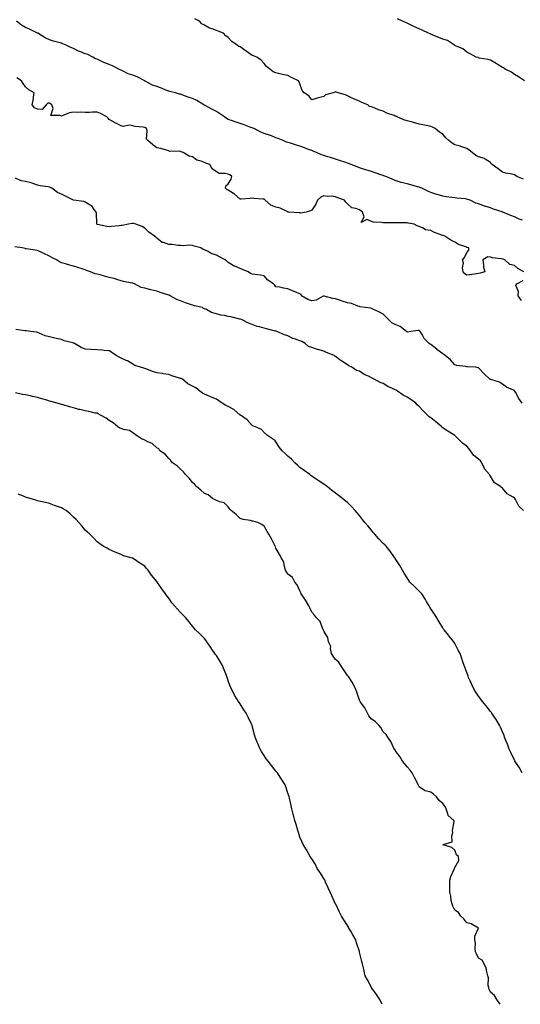
# Model space of a CAD drawing. Units: inches. Extents: x 960563 to 963203, y 7202858 to 7205498.
# Drawn here: x 962363 to 962783, y 7202858 to 7203683 of the extents above; entities that cross this region are included whole.
import ezdxf

# ---------------------------------------------------------------- set-up
doc = ezdxf.new("R2010")
doc.units = ezdxf.units.IN
doc.header["$MEASUREMENT"] = 0
doc.layers.add('Contour_96057202', color=7, linetype='Continuous', true_color=0x81ebfe)

msp = doc.modelspace()

# ---------------------------------------------------------------- linework, layer by layer
at = {"layer": 'Contour_96057202'}
for points in [[(962785.67, 7203549.54, 3173), (962780.17, 7203551.92, 3173), (962778.87, 7203552.74, 3173), (962778.05, 7203553.23, 3173), (962776.27, 7203553.7, 3173), (962770.81, 7203554.67, 3173), (962768.05, 7203555.57, 3173), (962764.48, 7203558.35, 3173), (962759.29, 7203561.92, 3173), (962758.67, 7203562.53, 3173), (962758.05, 7203563.42, 3173), (962753.58, 7203566.39, 3173), (962752.98, 7203566.86, 3173), (962748.05, 7203568.4, 3173), (962745.67, 7203569.54, 3173), (962742.62, 7203571.92, 3173), (962740.13, 7203574.01, 3173), (962738.05, 7203575.18, 3173), (962733.22, 7203577.1, 3173), (962732.84, 7203577.13, 3173), (962728.05, 7203578.38, 3173), (962725.75, 7203579.62, 3173), (962723.05, 7203581.92, 3173), (962720.41, 7203584.28, 3173), (962718.05, 7203587.17, 3173), (962715.18, 7203589.05, 3173), (962711.52, 7203591.92, 3173), (962709.24, 7203593.11, 3173), (962708.05, 7203593.8, 3173), (962705.68, 7203594.28, 3173), (962701.2, 7203595.06, 3173), (962698.05, 7203595.81, 3173), (962693.28, 7203597.15, 3173), (962692.68, 7203597.29, 3173), (962688.05, 7203598.5, 3173), (962685.38, 7203599.26, 3173), (962679.7, 7203601.92, 3173), (962678.52, 7203602.39, 3173), (962678.05, 7203602.45, 3173), (962677.14, 7203602.84, 3173), (962671.05, 7203604.93, 3173), (962668.05, 7203606.51, 3173), (962663.9, 7203607.76, 3173), (962660.89, 7203609.07, 3173), (962658.05, 7203610.12, 3173), (962656.56, 7203610.44, 3173), (962654.96, 7203611.92, 3173), (962650.08, 7203613.95, 3173), (962648.05, 7203615.06, 3173), (962643.1, 7203616.86, 3173), (962643.02, 7203616.88, 3173), (962638.05, 7203619.56, 3173), (962636.49, 7203620.36, 3173), (962630.18, 7203621.92, 3173), (962628.51, 7203622.39, 3173), (962628.05, 7203622.66, 3173), (962627.51, 7203622.45, 3173), (962625.88, 7203621.92, 3173), (962619.71, 7203620.26, 3173), (962618.05, 7203618.83, 3173), (962613.81, 7203617.68, 3173), (962612.59, 7203617.37, 3173), (962608.05, 7203616.08, 3173), (962605.47, 7203619.34, 3173), (962601.62, 7203621.92, 3173), (962600.07, 7203623.95, 3173), (962598.05, 7203629.56, 3173), (962597.39, 7203631.26, 3173), (962596.79, 7203631.92, 3173), (962591.07, 7203634.93, 3173), (962588.05, 7203636.41, 3173), (962583.46, 7203637.33, 3173), (962582.32, 7203637.64, 3173), (962578.05, 7203638.62, 3173), (962575.58, 7203639.44, 3173), (962572.74, 7203641.92, 3173), (962570.08, 7203643.95, 3173), (962568.05, 7203646.57, 3173), (962565.54, 7203649.42, 3173), (962562.06, 7203651.92, 3173), (962559.09, 7203652.97, 3173), (962558.05, 7203653.35, 3173), (962553.73, 7203656.24, 3173), (962552.9, 7203656.78, 3173), (962548.05, 7203660.47, 3173), (962547, 7203660.87, 3173), (962545.39, 7203661.92, 3173), (962541.01, 7203664.89, 3173), (962538.05, 7203668.33, 3173), (962535.96, 7203669.83, 3173), (962534.03, 7203671.92, 3173), (962529.63, 7203673.5, 3173), (962528.05, 7203674.28, 3173), (962524.37, 7203675.59, 3173), (962522.16, 7203676.04, 3173), (962518.05, 7203678.54, 3173), (962515.77, 7203679.65, 3173), (962513.85, 7203681.92, 3173), (962510.07, 7203683.93, 3173)], [(962786.46, 7203631.92, 3172), (962781.4, 7203635.28, 3172), (962778.05, 7203637.41, 3172), (962775.51, 7203639.38, 3172), (962770.23, 7203641.92, 3172), (962768.91, 7203642.78, 3172), (962768.05, 7203643.11, 3172), (962764.51, 7203645.47, 3172), (962762.79, 7203646.67, 3172), (962758.05, 7203649.34, 3172), (962755.96, 7203649.83, 3172), (962748.87, 7203651.1, 3172), (962748.05, 7203651.28, 3172), (962747.59, 7203651.45, 3172), (962745.91, 7203651.92, 3172), (962740.82, 7203654.69, 3172), (962738.05, 7203656.16, 3172), (962734.85, 7203658.72, 3172), (962728.64, 7203661.33, 3172), (962728.05, 7203661.65, 3172), (962727.87, 7203661.74, 3172), (962727.67, 7203661.92, 3172), (962721.89, 7203665.77, 3172), (962718.05, 7203667.02, 3172), (962714.53, 7203668.4, 3172), (962709.56, 7203670.4, 3172), (962708.05, 7203671, 3172), (962707.41, 7203671.28, 3172), (962706.08, 7203671.92, 3172), (962700.56, 7203674.42, 3172), (962698.05, 7203675.69, 3172), (962693.8, 7203677.66, 3172), (962690.96, 7203679.01, 3172), (962688.05, 7203680.38, 3172), (962686.96, 7203680.83, 3172), (962684.12, 7203681.92, 3172), (962680.11, 7203683.97, 3172)], [(962784.8, 7203515.18, 3174), (962782.1, 7203515.98, 3174), (962778.05, 7203517.88, 3174), (962775.13, 7203519.01, 3174), (962768.39, 7203521.92, 3174), (962768.15, 7203522.02, 3174), (962768.05, 7203522.04, 3174), (962767.86, 7203522.1, 3174), (962760.64, 7203524.52, 3174), (962758.05, 7203525.44, 3174), (962753.11, 7203526.98, 3174), (962752.9, 7203527.08, 3174), (962748.05, 7203528.89, 3174), (962745.63, 7203529.5, 3174), (962740.84, 7203531.92, 3174), (962738.79, 7203532.66, 3174), (962738.05, 7203532.88, 3174), (962736.93, 7203533.05, 3174), (962729.75, 7203533.62, 3174), (962728.05, 7203533.91, 3174), (962725.69, 7203534.28, 3174), (962720.9, 7203534.77, 3174), (962718.05, 7203535.26, 3174), (962713.27, 7203536.71, 3174), (962712.93, 7203536.8, 3174), (962708.05, 7203538.29, 3174), (962705.55, 7203539.42, 3174), (962700.45, 7203541.92, 3174), (962698.75, 7203542.62, 3174), (962698.05, 7203542.9, 3174), (962696.71, 7203543.25, 3174), (962691.05, 7203544.93, 3174), (962688.05, 7203545.71, 3174), (962683.07, 7203546.9, 3174), (962683.04, 7203546.9, 3174), (962678.05, 7203548.44, 3174), (962675.63, 7203549.5, 3174), (962670.19, 7203551.92, 3174), (962668.6, 7203552.47, 3174), (962668.05, 7203552.68, 3174), (962666.93, 7203553.03, 3174), (962661.13, 7203555.01, 3174), (962658.05, 7203555.96, 3174), (962653.5, 7203557.37, 3174), (962652.18, 7203557.8, 3174), (962648.05, 7203559.11, 3174), (962646.02, 7203559.89, 3174), (962641.04, 7203561.92, 3174), (962638.86, 7203562.74, 3174), (962638.05, 7203562.96, 3174), (962636.51, 7203563.46, 3174), (962631.42, 7203565.28, 3174), (962628.05, 7203566.33, 3174), (962623.81, 7203567.68, 3174), (962621.56, 7203568.42, 3174), (962618.05, 7203569.54, 3174), (962616.24, 7203570.12, 3174), (962612.05, 7203571.92, 3174), (962609.27, 7203573.15, 3174), (962608.05, 7203573.58, 3174), (962605.41, 7203574.56, 3174), (962602, 7203575.87, 3174), (962598.05, 7203577.25, 3174), (962594.41, 7203578.29, 3174), (962590.28, 7203579.69, 3174), (962588.05, 7203580.38, 3174), (962586.84, 7203580.71, 3174), (962584.07, 7203581.92, 3174), (962579.84, 7203583.7, 3174), (962578.05, 7203584.36, 3174), (962574.21, 7203585.77, 3174), (962572.52, 7203586.39, 3174), (962568.05, 7203587.97, 3174), (962565.2, 7203589.07, 3174), (962559.6, 7203591.92, 3174), (962558.54, 7203592.41, 3174), (962558.05, 7203592.6, 3174), (962556.97, 7203593.01, 3174), (962551.24, 7203595.1, 3174), (962548.05, 7203596.33, 3174), (962543.79, 7203597.66, 3174), (962541.46, 7203598.52, 3174), (962538.05, 7203599.67, 3174), (962536.59, 7203600.46, 3174), (962534.77, 7203601.92, 3174), (962530.67, 7203604.54, 3174), (962528.05, 7203606.22, 3174), (962524.27, 7203608.15, 3174), (962518.64, 7203611.33, 3174), (962518.05, 7203611.65, 3174), (962517.86, 7203611.74, 3174), (962517.58, 7203611.92, 3174), (962511.53, 7203615.4, 3174), (962508.05, 7203617.1, 3174), (962504.38, 7203618.25, 3174), (962499.92, 7203620.05, 3174), (962498.05, 7203620.71, 3174), (962497.09, 7203620.96, 3174), (962493.68, 7203621.92, 3174), (962489.11, 7203622.97, 3174), (962488.05, 7203623.33, 3174), (962485.74, 7203624.24, 3174), (962481.96, 7203625.83, 3174), (962478.05, 7203627.19, 3174), (962474.59, 7203628.46, 3174), (962468.23, 7203631.74, 3174), (962468.05, 7203631.82, 3174), (962467.98, 7203631.86, 3174), (962467.9, 7203631.92, 3174), (962461.45, 7203635.32, 3174), (962458.05, 7203636.63, 3174), (962454.12, 7203637.99, 3174), (962449.95, 7203640.01, 3174), (962448.05, 7203640.83, 3174), (962447.28, 7203641.14, 3174), (962446.08, 7203641.92, 3174), (962440.76, 7203644.62, 3174), (962438.05, 7203645.79, 3174), (962433.63, 7203647.49, 3174), (962431.4, 7203648.56, 3174), (962428.05, 7203650.06, 3174), (962426.63, 7203650.51, 3174), (962424.33, 7203651.92, 3174), (962420.1, 7203653.97, 3174), (962418.05, 7203654.71, 3174), (962413.51, 7203656.45, 3174), (962412.8, 7203656.67, 3174), (962408.05, 7203659.09, 3174), (962406.03, 7203659.89, 3174), (962402.07, 7203661.92, 3174), (962399.23, 7203663.11, 3174), (962398.05, 7203663.52, 3174), (962395.8, 7203664.17, 3174), (962391.32, 7203665.2, 3174), (962388.05, 7203666.31, 3174), (962384.29, 7203668.15, 3174), (962378.16, 7203671.92, 3174), (962378.09, 7203671.96, 3174), (962377.93, 7203672.04, 3174), (962371.34, 7203675.2, 3174), (962368.05, 7203676.82, 3174), (962364.66, 7203678.54, 3174), (962360.24, 7203681.92, 3174)], [(962785.88, 7203471.92, 3175), (962780.87, 7203474.75, 3175), (962778.05, 7203477.25, 3175), (962774.22, 7203478.09, 3175), (962769.97, 7203481.92, 3175), (962768.54, 7203482.41, 3175), (962768.05, 7203482.66, 3175), (962767.06, 7203482.92, 3175), (962759.74, 7203483.62, 3175), (962758.05, 7203484.28, 3175), (962755.62, 7203484.36, 3175), (962751.47, 7203481.92, 3175), (962752.19, 7203477.78, 3175), (962752.06, 7203475.94, 3175), (962753.32, 7203471.92, 3175), (962749.22, 7203470.75, 3175), (962748.05, 7203470.46, 3175), (962746.31, 7203470.18, 3175), (962740.48, 7203469.5, 3175), (962738.05, 7203469.09, 3175), (962736.44, 7203470.32, 3175), (962735.07, 7203471.92, 3175), (962734.59, 7203475.38, 3175), (962735.22, 7203479.09, 3175), (962734.41, 7203481.92, 3175), (962736.06, 7203483.91, 3175), (962738.05, 7203487.99, 3175), (962739.83, 7203490.14, 3175), (962739.74, 7203491.92, 3175), (962738.39, 7203492.27, 3175), (962738.05, 7203492.39, 3175), (962737.2, 7203492.76, 3175), (962731.03, 7203494.89, 3175), (962728.05, 7203496.86, 3175), (962724.6, 7203498.46, 3175), (962719.77, 7203501.92, 3175), (962718.38, 7203502.25, 3175), (962718.05, 7203502.37, 3175), (962717.3, 7203502.68, 3175), (962711.09, 7203504.95, 3175), (962708.05, 7203506.45, 3175), (962703.37, 7203507.25, 3175), (962701.41, 7203508.56, 3175), (962698.05, 7203509.99, 3175), (962696.48, 7203510.34, 3175), (962693.98, 7203511.92, 3175), (962688.88, 7203512.74, 3175), (962688.05, 7203512.92, 3175), (962686.97, 7203513.01, 3175), (962679.05, 7203512.92, 3175), (962678.05, 7203513.03, 3175), (962676.85, 7203513.11, 3175), (962669.11, 7203512.97, 3175), (962668.05, 7203513.07, 3175), (962666.57, 7203513.4, 3175), (962659.75, 7203513.62, 3175), (962658.05, 7203514.24, 3175), (962654.15, 7203515.83, 3175), (962649.54, 7203513.4, 3175), (962652.01, 7203517.96, 3175), (962650.51, 7203521.92, 3175), (962649.09, 7203522.97, 3175), (962648.05, 7203523.8, 3175), (962644.93, 7203525.05, 3175), (962641.59, 7203525.46, 3175), (962638.05, 7203529.05, 3175), (962636.56, 7203530.42, 3175), (962635.48, 7203531.92, 3175), (962630, 7203533.87, 3175), (962628.05, 7203534.83, 3175), (962624.75, 7203535.22, 3175), (962621.12, 7203534.99, 3175), (962618.05, 7203535.53, 3175), (962615.55, 7203534.42, 3175), (962612.83, 7203531.92, 3175), (962611.46, 7203528.5, 3175), (962608.05, 7203523.72, 3175), (962607, 7203522.97, 3175), (962603.38, 7203521.92, 3175), (962598.75, 7203521.22, 3175), (962598.05, 7203521.3, 3175), (962597.49, 7203521.37, 3175), (962588.74, 7203521.92, 3175), (962588.14, 7203522, 3175), (962588.05, 7203522.02, 3175), (962587.9, 7203522.08, 3175), (962581.49, 7203525.36, 3175), (962578.05, 7203526.02, 3175), (962573.8, 7203527.66, 3175), (962568.92, 7203531.92, 3175), (962568.58, 7203532.45, 3175), (962568.05, 7203532.72, 3175), (962567.05, 7203532.92, 3175), (962559.43, 7203533.29, 3175), (962558.05, 7203533.7, 3175), (962556.46, 7203533.52, 3175), (962548.96, 7203532.84, 3175), (962548.05, 7203532.74, 3175), (962543.24, 7203537.1, 3175), (962542.34, 7203537.64, 3175), (962538.05, 7203540.42, 3175), (962536.92, 7203540.79, 3175), (962535.59, 7203541.92, 3175), (962535.91, 7203544.07, 3175), (962538.05, 7203545.55, 3175), (962540.46, 7203549.52, 3175), (962541.14, 7203551.92, 3175), (962539.22, 7203553.09, 3175), (962538.05, 7203553.8, 3175), (962535.51, 7203554.46, 3175), (962530.46, 7203554.34, 3175), (962528.05, 7203555.83, 3175), (962524.45, 7203558.33, 3175), (962522.46, 7203561.92, 3175), (962519.11, 7203562.97, 3175), (962518.05, 7203563.44, 3175), (962515.37, 7203564.6, 3175), (962511.73, 7203565.61, 3175), (962508.05, 7203568.4, 3175), (962505.08, 7203568.95, 3175), (962500.23, 7203571.92, 3175), (962498.58, 7203572.45, 3175), (962498.05, 7203572.68, 3175), (962496.95, 7203573.01, 3175), (962488.79, 7203572.66, 3175), (962488.05, 7203573.4, 3175), (962486.09, 7203573.89, 3175), (962481.41, 7203575.28, 3175), (962478.05, 7203575.98, 3175), (962474.6, 7203578.48, 3175), (962470.65, 7203581.92, 3175), (962469.33, 7203583.21, 3175), (962469.86, 7203590.1, 3175), (962469.31, 7203591.92, 3175), (962468.67, 7203592.53, 3175), (962468.05, 7203592.96, 3175), (962466.74, 7203593.23, 3175), (962459.92, 7203593.78, 3175), (962458.05, 7203594.34, 3175), (962455.24, 7203594.73, 3175), (962449.73, 7203593.6, 3175), (962448.05, 7203594.17, 3175), (962443.05, 7203596.92, 3175), (962438.05, 7203599.65, 3175), (962437.12, 7203600.98, 3175), (962436.11, 7203601.92, 3175), (962430.77, 7203604.63, 3175), (962428.05, 7203605.85, 3175), (962424.09, 7203605.88, 3175), (962421.63, 7203605.51, 3175), (962418.05, 7203605.51, 3175), (962414.28, 7203605.69, 3175), (962411.51, 7203605.38, 3175), (962408.05, 7203605.65, 3175), (962404.69, 7203605.28, 3175), (962398.65, 7203602.53, 3175), (962398.05, 7203602.41, 3175), (962396.9, 7203603.07, 3175), (962389.05, 7203602.92, 3175), (962391.01, 7203608.95, 3175), (962390.03, 7203611.92, 3175), (962388.89, 7203612.76, 3175), (962388.05, 7203613.17, 3175), (962386.65, 7203613.31, 3175), (962385.12, 7203611.92, 3175), (962381.9, 7203608.07, 3175), (962378.05, 7203608.23, 3175), (962375.59, 7203609.46, 3175), (962373.44, 7203611.92, 3175), (962374.33, 7203615.65, 3175), (962374.53, 7203618.4, 3175), (962375.24, 7203621.92, 3175), (962370.57, 7203624.44, 3175), (962368.05, 7203627.04, 3175), (962365.83, 7203629.69, 3175), (962364.62, 7203631.92, 3175), (962360.58, 7203634.46, 3175)], [(962784.64, 7203361.92, 3176), (962781.82, 7203365.69, 3176), (962778.99, 7203370.98, 3176), (962778.44, 7203371.92, 3176), (962778.26, 7203372.12, 3176), (962778.05, 7203372.33, 3176), (962777.19, 7203372.78, 3176), (962771.52, 7203375.38, 3176), (962768.05, 7203377.88, 3176), (962765.51, 7203379.38, 3176), (962758.32, 7203381.65, 3176), (962758.05, 7203381.76, 3176), (962757.92, 7203381.78, 3176), (962757.52, 7203381.92, 3176), (962752.6, 7203386.47, 3176), (962748.05, 7203391.49, 3176), (962747.7, 7203391.57, 3176), (962745.38, 7203391.92, 3176), (962738.49, 7203392.35, 3176), (962738.05, 7203392.41, 3176), (962737.43, 7203392.55, 3176), (962729.55, 7203393.42, 3176), (962728.05, 7203393.87, 3176), (962724.41, 7203398.27, 3176), (962720.07, 7203401.92, 3176), (962718.85, 7203402.72, 3176), (962718.05, 7203403.19, 3176), (962713.07, 7203406.94, 3176), (962712.85, 7203407.12, 3176), (962708.05, 7203410.98, 3176), (962707.42, 7203411.28, 3176), (962706.56, 7203411.92, 3176), (962702.31, 7203416.18, 3176), (962700.55, 7203419.42, 3176), (962698.98, 7203421.92, 3176), (962698.53, 7203422.39, 3176), (962698.05, 7203422.62, 3176), (962697.3, 7203422.68, 3176), (962691.19, 7203421.92, 3176), (962688.54, 7203421.43, 3176), (962688.05, 7203421.51, 3176), (962687.79, 7203421.67, 3176), (962687.55, 7203421.92, 3176), (962682.16, 7203426.02, 3176), (962678.05, 7203427.8, 3176), (962675.3, 7203429.17, 3176), (962672.42, 7203431.92, 3176), (962670.28, 7203434.15, 3176), (962668.05, 7203436.51, 3176), (962664.42, 7203438.29, 3176), (962659.23, 7203440.73, 3176), (962658.05, 7203441.31, 3176), (962657.54, 7203441.41, 3176), (962652.97, 7203441.92, 3176), (962648.77, 7203442.64, 3176), (962648.05, 7203442.86, 3176), (962646.82, 7203443.15, 3176), (962641.45, 7203445.32, 3176), (962638.05, 7203445.81, 3176), (962633.45, 7203447.33, 3176), (962632.19, 7203447.78, 3176), (962628.05, 7203449.21, 3176), (962625.67, 7203449.54, 3176), (962618.5, 7203451.47, 3176), (962618.05, 7203451.55, 3176), (962617.53, 7203451.39, 3176), (962611.76, 7203448.21, 3176), (962608.05, 7203447.68, 3176), (962604.78, 7203448.66, 3176), (962599.57, 7203451.92, 3176), (962599.05, 7203452.92, 3176), (962598.05, 7203453.56, 3176), (962595.29, 7203454.69, 3176), (962592.03, 7203455.9, 3176), (962588.05, 7203457.72, 3176), (962584.44, 7203458.31, 3176), (962581.04, 7203458.93, 3176), (962578.05, 7203459.42, 3176), (962576.98, 7203460.85, 3176), (962575.85, 7203461.92, 3176), (962571.12, 7203464.99, 3176), (962568.05, 7203468.6, 3176), (962565.13, 7203468.99, 3176), (962560.35, 7203469.62, 3176), (962558.05, 7203469.91, 3176), (962556.66, 7203470.53, 3176), (962554.74, 7203471.92, 3176), (962549.92, 7203473.8, 3176), (962548.05, 7203474.85, 3176), (962543.41, 7203476.55, 3176), (962542.82, 7203476.69, 3176), (962538.05, 7203479.67, 3176), (962536.9, 7203480.77, 3176), (962535.46, 7203481.92, 3176), (962530.59, 7203484.46, 3176), (962528.05, 7203485.83, 3176), (962523.54, 7203487.41, 3176), (962521.03, 7203488.93, 3176), (962518.05, 7203490.47, 3176), (962516.89, 7203490.77, 3176), (962515.08, 7203491.92, 3176), (962509.51, 7203493.38, 3176), (962508.05, 7203493.99, 3176), (962505.72, 7203494.24, 3176), (962499.76, 7203493.62, 3176), (962498.05, 7203493.93, 3176), (962496.08, 7203493.89, 3176), (962490.97, 7203494.83, 3176), (962488.05, 7203494.79, 3176), (962483.56, 7203496.41, 3176), (962482.65, 7203496.53, 3176), (962478.05, 7203500.14, 3176), (962477.17, 7203501.04, 3176), (962476.17, 7203501.92, 3176), (962471.24, 7203505.1, 3176), (962468.05, 7203508.56, 3176), (962465.92, 7203509.79, 3176), (962460.42, 7203511.92, 3176), (962458.48, 7203512.35, 3176), (962458.05, 7203512.53, 3176), (962457.42, 7203512.55, 3176), (962454.36, 7203511.92, 3176), (962449.12, 7203510.85, 3176), (962448.05, 7203510.73, 3176), (962446.59, 7203510.46, 3176), (962439.93, 7203510.03, 3176), (962438.05, 7203509.6, 3176), (962436.13, 7203510.01, 3176), (962428.39, 7203511.57, 3176), (962428.05, 7203511.65, 3176), (962427.94, 7203511.8, 3176), (962427.89, 7203511.92, 3176), (962427.85, 7203512.12, 3176), (962427.45, 7203521.33, 3176), (962427.32, 7203521.92, 3176), (962424.91, 7203525.06, 3176), (962423.44, 7203527.31, 3176), (962422.1, 7203527.86, 3176), (962418.05, 7203530.26, 3176), (962416.88, 7203530.75, 3176), (962408.05, 7203531.92, 3176), (962401.58, 7203535.46, 3176), (962398.05, 7203537.04, 3176), (962394.63, 7203538.5, 3176), (962389.99, 7203541.92, 3176), (962388.75, 7203542.62, 3176), (962388.05, 7203542.86, 3176), (962386.86, 7203543.11, 3176), (962380.15, 7203544.03, 3176), (962378.05, 7203544.6, 3176), (962374.13, 7203545.85, 3176), (962372.62, 7203546.49, 3176), (962368.05, 7203547.51, 3176), (962364.37, 7203548.25, 3176), (962359.66, 7203550.3, 3176)], [(962785.76, 7203271.92, 3177), (962781.68, 7203275.55, 3177), (962778.94, 7203281.02, 3177), (962778.39, 7203281.92, 3177), (962778.25, 7203282.12, 3177), (962778.05, 7203282.27, 3177), (962776.93, 7203283.03, 3177), (962772.04, 7203285.92, 3177), (962768.05, 7203290.65, 3177), (962767.32, 7203291.18, 3177), (962766.32, 7203291.92, 3177), (962761.25, 7203295.12, 3177), (962758.05, 7203300.75, 3177), (962757.52, 7203301.39, 3177), (962757.24, 7203301.92, 3177), (962752.99, 7203306.86, 3177), (962752.95, 7203307.02, 3177), (962750.83, 7203311.92, 3177), (962749.68, 7203313.56, 3177), (962748.05, 7203314.99, 3177), (962744.1, 7203317.97, 3177), (962741.27, 7203321.92, 3177), (962739.93, 7203323.81, 3177), (962738.05, 7203325.79, 3177), (962734.37, 7203328.23, 3177), (962730.88, 7203331.92, 3177), (962729.44, 7203333.31, 3177), (962728.05, 7203334.71, 3177), (962723.72, 7203337.58, 3177), (962720.08, 7203339.89, 3177), (962718.05, 7203341.2, 3177), (962717.55, 7203341.41, 3177), (962717.14, 7203341.92, 3177), (962712.23, 7203346.1, 3177), (962708.05, 7203349.44, 3177), (962706.53, 7203350.4, 3177), (962705.27, 7203351.92, 3177), (962701.62, 7203355.49, 3177), (962698.05, 7203359.17, 3177), (962696.5, 7203360.38, 3177), (962695.49, 7203361.92, 3177), (962691.13, 7203364.99, 3177), (962688.05, 7203366.94, 3177), (962684.64, 7203368.5, 3177), (962680.01, 7203371.92, 3177), (962678.79, 7203372.66, 3177), (962678.05, 7203373.07, 3177), (962675.82, 7203374.15, 3177), (962671.92, 7203375.79, 3177), (962668.05, 7203378.23, 3177), (962665.32, 7203379.19, 3177), (962660.45, 7203381.92, 3177), (962658.8, 7203382.68, 3177), (962658.05, 7203383.13, 3177), (962655.64, 7203384.34, 3177), (962651.97, 7203385.83, 3177), (962648.05, 7203388.62, 3177), (962645.46, 7203389.32, 3177), (962641.73, 7203391.92, 3177), (962639.26, 7203393.13, 3177), (962638.05, 7203394.03, 3177), (962633.26, 7203397.12, 3177), (962631.67, 7203398.29, 3177), (962628.05, 7203400.92, 3177), (962627.45, 7203401.33, 3177), (962626.85, 7203401.92, 3177), (962620.34, 7203404.21, 3177), (962618.05, 7203405.3, 3177), (962613.28, 7203406.69, 3177), (962612.9, 7203406.76, 3177), (962608.05, 7203408.46, 3177), (962605.43, 7203409.3, 3177), (962602.53, 7203411.92, 3177), (962599.59, 7203413.46, 3177), (962598.05, 7203414.13, 3177), (962594.5, 7203415.47, 3177), (962592.25, 7203416.12, 3177), (962588.05, 7203418.27, 3177), (962585.13, 7203419.01, 3177), (962578.87, 7203421.92, 3177), (962578.24, 7203422.1, 3177), (962578.05, 7203422.15, 3177), (962577.71, 7203422.25, 3177), (962570.2, 7203424.07, 3177), (962568.05, 7203424.75, 3177), (962564.17, 7203425.79, 3177), (962562.18, 7203426.04, 3177), (962558.05, 7203427.68, 3177), (962554.9, 7203428.76, 3177), (962548.98, 7203431.92, 3177), (962548.26, 7203432.13, 3177), (962548.05, 7203432.17, 3177), (962547.72, 7203432.25, 3177), (962540.2, 7203434.07, 3177), (962538.05, 7203434.48, 3177), (962534.72, 7203435.26, 3177), (962531.8, 7203435.67, 3177), (962528.05, 7203436.76, 3177), (962523.95, 7203437.82, 3177), (962519.67, 7203440.3, 3177), (962518.05, 7203441, 3177), (962517.37, 7203441.24, 3177), (962516.27, 7203441.92, 3177), (962509.69, 7203443.56, 3177), (962508.05, 7203444.07, 3177), (962504.75, 7203445.22, 3177), (962502.16, 7203446.04, 3177), (962498.05, 7203447.6, 3177), (962494.87, 7203448.74, 3177), (962489.36, 7203451.92, 3177), (962488.45, 7203452.31, 3177), (962488.05, 7203452.49, 3177), (962487.21, 7203452.76, 3177), (962480.78, 7203454.65, 3177), (962478.05, 7203455.67, 3177), (962473.09, 7203456.88, 3177), (962473.03, 7203456.9, 3177), (962468.05, 7203458.27, 3177), (962465.02, 7203458.89, 3177), (962459.28, 7203461.92, 3177), (962458.39, 7203462.25, 3177), (962458.05, 7203462.39, 3177), (962457.42, 7203462.55, 3177), (962450, 7203463.87, 3177), (962448.05, 7203464.46, 3177), (962444.49, 7203465.49, 3177), (962442.33, 7203466.2, 3177), (962438.05, 7203467.27, 3177), (962434.27, 7203468.15, 3177), (962430.56, 7203469.4, 3177), (962428.05, 7203470.08, 3177), (962426.46, 7203470.34, 3177), (962422.56, 7203471.92, 3177), (962419.14, 7203473.01, 3177), (962418.05, 7203473.64, 3177), (962415.57, 7203474.4, 3177), (962411.8, 7203475.67, 3177), (962408.05, 7203476.76, 3177), (962403.87, 7203477.74, 3177), (962401.46, 7203478.52, 3177), (962398.05, 7203479.44, 3177), (962396.42, 7203480.28, 3177), (962394.03, 7203481.92, 3177), (962390.03, 7203483.91, 3177), (962388.05, 7203484.95, 3177), (962383.4, 7203487.27, 3177), (962382.12, 7203487.86, 3177), (962378.05, 7203489.77, 3177), (962376.09, 7203489.97, 3177), (962368.73, 7203491.24, 3177), (962368.05, 7203491.31, 3177), (962367.53, 7203491.41, 3177), (962364.98, 7203491.92, 3177), (962359.04, 7203492.9, 3177)], [(962784.02, 7203447.88, 3175), (962781.14, 7203451.92, 3175), (962781.58, 7203455.44, 3175), (962779.38, 7203460.59, 3175), (962779.99, 7203461.92, 3175), (962785.3, 7203464.67, 3175)], [(962784.64, 7203051.92, 3178), (962782.22, 7203056.08, 3178), (962779.3, 7203060.67, 3178), (962778.52, 7203061.92, 3178), (962778.36, 7203062.23, 3178), (962778.05, 7203062.74, 3178), (962775.11, 7203068.99, 3178), (962773.66, 7203071.92, 3178), (962772.12, 7203075.98, 3178), (962770.9, 7203079.07, 3178), (962769.81, 7203081.92, 3178), (962769.35, 7203083.23, 3178), (962768.05, 7203086.35, 3178), (962766.43, 7203090.3, 3178), (962765.49, 7203091.92, 3178), (962762.7, 7203096.57, 3178), (962761.38, 7203098.58, 3178), (962759.24, 7203101.92, 3178), (962758.7, 7203102.58, 3178), (962758.05, 7203103.37, 3178), (962754.27, 7203108.13, 3178), (962751.18, 7203111.92, 3178), (962749.83, 7203113.7, 3178), (962748.05, 7203116.14, 3178), (962745.78, 7203119.65, 3178), (962744.43, 7203121.92, 3178), (962742.26, 7203126.12, 3178), (962740.88, 7203129.09, 3178), (962739.52, 7203131.92, 3178), (962739.12, 7203132.99, 3178), (962738.05, 7203136, 3178), (962736.57, 7203140.44, 3178), (962736.01, 7203141.92, 3178), (962734.91, 7203145.06, 3178), (962733.98, 7203147.84, 3178), (962732.46, 7203151.92, 3178), (962730.99, 7203154.85, 3178), (962728.05, 7203160.34, 3178), (962727.47, 7203161.33, 3178), (962727.1, 7203161.92, 3178), (962723.01, 7203166.88, 3178), (962722.7, 7203167.27, 3178), (962719.05, 7203171.92, 3178), (962718.64, 7203172.51, 3178), (962718.05, 7203173.44, 3178), (962714.82, 7203178.7, 3178), (962712.96, 7203181.92, 3178), (962710.99, 7203184.87, 3178), (962708.05, 7203189.58, 3178), (962707.13, 7203191, 3178), (962706.49, 7203191.92, 3178), (962704.31, 7203195.65, 3178), (962703.4, 7203197.27, 3178), (962700.41, 7203201.92, 3178), (962699.28, 7203203.15, 3178), (962698.05, 7203204.32, 3178), (962694.18, 7203208.05, 3178), (962690.46, 7203211.92, 3178), (962689.48, 7203213.35, 3178), (962688.05, 7203215.38, 3178), (962685.6, 7203219.48, 3178), (962684.1, 7203221.92, 3178), (962681.87, 7203225.73, 3178), (962678.05, 7203231.67, 3178), (962677.95, 7203231.82, 3178), (962677.9, 7203231.92, 3178), (962677.51, 7203232.47, 3178), (962673.83, 7203237.7, 3178), (962670.34, 7203241.92, 3178), (962669.27, 7203243.15, 3178), (962668.05, 7203244.34, 3178), (962664.38, 7203248.25, 3178), (962660.99, 7203251.92, 3178), (962659.63, 7203253.5, 3178), (962658.05, 7203255.28, 3178), (962655.05, 7203258.93, 3178), (962652.56, 7203261.92, 3178), (962650.58, 7203264.46, 3178), (962648.05, 7203267.56, 3178), (962646.15, 7203270.01, 3178), (962644.56, 7203271.92, 3178), (962641.41, 7203275.28, 3178), (962638.05, 7203278.46, 3178), (962636.21, 7203280.08, 3178), (962633.93, 7203281.92, 3178), (962630.57, 7203284.44, 3178), (962628.05, 7203286.3, 3178), (962624.91, 7203288.78, 3178), (962620.85, 7203291.92, 3178), (962619.22, 7203293.09, 3178), (962618.05, 7203293.91, 3178), (962613.29, 7203297.15, 3178), (962611.87, 7203298.11, 3178), (962608.05, 7203300.65, 3178), (962607.33, 7203301.2, 3178), (962606.34, 7203301.92, 3178), (962601.61, 7203305.49, 3178), (962598.05, 7203307.86, 3178), (962595.95, 7203309.81, 3178), (962593.82, 7203311.92, 3178), (962590.97, 7203314.85, 3178), (962588.05, 7203317.43, 3178), (962585.77, 7203319.63, 3178), (962583.3, 7203321.92, 3178), (962580.88, 7203324.75, 3178), (962578.05, 7203329.44, 3178), (962576.98, 7203330.85, 3178), (962575.18, 7203331.92, 3178), (962570.79, 7203334.65, 3178), (962568.05, 7203337.37, 3178), (962565.96, 7203339.83, 3178), (962560.98, 7203341.92, 3178), (962558.78, 7203342.66, 3178), (962558.05, 7203343.19, 3178), (962553.97, 7203347.84, 3178), (962548.25, 7203351.72, 3178), (962548.05, 7203351.86, 3178), (962548.02, 7203351.88, 3178), (962547.99, 7203351.92, 3178), (962542.69, 7203356.57, 3178), (962538.05, 7203359.07, 3178), (962536.08, 7203359.95, 3178), (962533.03, 7203361.92, 3178), (962530.03, 7203363.91, 3178), (962528.05, 7203365.08, 3178), (962523.19, 7203367.06, 3178), (962522.64, 7203367.33, 3178), (962518.05, 7203369.44, 3178), (962516.4, 7203370.28, 3178), (962514.08, 7203371.92, 3178), (962510.74, 7203374.62, 3178), (962508.05, 7203376.2, 3178), (962504.22, 7203378.09, 3178), (962499.65, 7203381.92, 3178), (962498.56, 7203382.43, 3178), (962498.05, 7203382.55, 3178), (962497.08, 7203382.88, 3178), (962490.76, 7203384.63, 3178), (962488.05, 7203385.83, 3178), (962483.44, 7203386.53, 3178), (962482.83, 7203386.69, 3178), (962478.05, 7203387.25, 3178), (962474.41, 7203388.29, 3178), (962469.69, 7203390.28, 3178), (962468.05, 7203390.87, 3178), (962467.23, 7203391.1, 3178), (962464.43, 7203391.92, 3178), (962459.66, 7203393.52, 3178), (962458.05, 7203394.48, 3178), (962453.4, 7203397.27, 3178), (962452.31, 7203397.66, 3178), (962448.05, 7203399.56, 3178), (962446.4, 7203400.28, 3178), (962444.02, 7203401.92, 3178), (962440.45, 7203404.32, 3178), (962438.05, 7203405.67, 3178), (962433.9, 7203406.08, 3178), (962432.31, 7203406.18, 3178), (962428.05, 7203406.61, 3178), (962423.05, 7203406.92, 3178), (962418.05, 7203407.21, 3178), (962414.68, 7203408.56, 3178), (962408.89, 7203411.92, 3178), (962408.32, 7203412.19, 3178), (962408.05, 7203412.27, 3178), (962407.52, 7203412.45, 3178), (962400.3, 7203414.17, 3178), (962398.05, 7203415.08, 3178), (962393.9, 7203416.06, 3178), (962392.58, 7203416.45, 3178), (962388.05, 7203417.37, 3178), (962384.44, 7203418.31, 3178), (962379.31, 7203420.65, 3178), (962378.05, 7203421.1, 3178), (962377.42, 7203421.28, 3178), (962372.38, 7203421.92, 3178), (962368.54, 7203422.41, 3178), (962368.05, 7203422.55, 3178), (962367.42, 7203422.56, 3178), (962359.83, 7203423.7, 3178)], [(962766.01, 7202858, 3179), (962765.31, 7202859.19, 3179), (962763.26, 7202861.92, 3179), (962761.4, 7202865.26, 3179), (962758.05, 7202868.19, 3179), (962756.92, 7202870.79, 3179), (962756.49, 7202871.92, 3179), (962756.12, 7202873.85, 3179), (962756.37, 7202880.24, 3179), (962755.81, 7202881.92, 3179), (962754.9, 7202885.08, 3179), (962754.37, 7202888.23, 3179), (962752.81, 7202891.92, 3179), (962751.08, 7202894.95, 3179), (962748.05, 7202896.57, 3179), (962746.34, 7202900.2, 3179), (962745.4, 7202901.92, 3179), (962745.06, 7202904.91, 3179), (962745.4, 7202909.26, 3179), (962744.95, 7202911.92, 3179), (962744.87, 7202915.1, 3179), (962747.83, 7202921.71, 3179), (962747.81, 7202921.92, 3179), (962741.64, 7202925.51, 3179), (962738.05, 7202926.39, 3179), (962735.74, 7202929.6, 3179), (962732.97, 7202931.92, 3179), (962731.08, 7202934.95, 3179), (962728.05, 7202936.9, 3179), (962726.37, 7202940.24, 3179), (962725.74, 7202941.92, 3179), (962725.1, 7202944.87, 3179), (962724.76, 7202948.64, 3179), (962723.79, 7202951.92, 3179), (962723.77, 7202956.2, 3179), (962724.01, 7202957.88, 3179), (962723.97, 7202961.92, 3179), (962724.72, 7202965.24, 3179), (962727.84, 7202971.71, 3179), (962727.91, 7202971.92, 3179), (962727.9, 7202972.08, 3179), (962728.05, 7202972.62, 3179), (962731.35, 7202978.62, 3179), (962731.17, 7202981.92, 3179), (962729.43, 7202983.29, 3179), (962728.05, 7202987.12, 3179), (962725.44, 7202989.32, 3179), (962718.23, 7202991.74, 3179), (962718.05, 7202991.84, 3179), (962718.03, 7202991.9, 3179), (962718.01, 7202991.92, 3179), (962718.02, 7202991.94, 3179), (962718.05, 7202991.96, 3179), (962718.19, 7202992.06, 3179), (962725.74, 7202994.22, 3179), (962725.43, 7202999.3, 3179), (962726.5, 7203001.92, 3179), (962726.21, 7203003.76, 3179), (962727.38, 7203011.24, 3179), (962727.15, 7203011.92, 3179), (962722.44, 7203016.31, 3179), (962722.34, 7203017.64, 3179), (962720.7, 7203021.92, 3179), (962719.87, 7203023.74, 3179), (962718.05, 7203026.26, 3179), (962715.04, 7203028.91, 3179), (962712.65, 7203031.92, 3179), (962710.3, 7203034.17, 3179), (962708.05, 7203035.83, 3179), (962703.08, 7203036.96, 3179), (962702.71, 7203037.27, 3179), (962698.05, 7203040.34, 3179), (962697.6, 7203041.47, 3179), (962697.39, 7203041.92, 3179), (962696.7, 7203043.27, 3179), (962694.32, 7203048.19, 3179), (962692.26, 7203051.92, 3179), (962690.5, 7203054.38, 3179), (962688.05, 7203057.06, 3179), (962685.98, 7203059.85, 3179), (962684.08, 7203061.92, 3179), (962681.8, 7203065.67, 3179), (962678.05, 7203070.63, 3179), (962677.62, 7203071.49, 3179), (962677.37, 7203071.92, 3179), (962676.59, 7203073.38, 3179), (962674.3, 7203078.17, 3179), (962671.73, 7203081.92, 3179), (962670.34, 7203084.21, 3179), (962668.05, 7203086.51, 3179), (962666.12, 7203089.99, 3179), (962664.43, 7203091.92, 3179), (962661.29, 7203095.16, 3179), (962658.05, 7203097.12, 3179), (962655.92, 7203099.79, 3179), (962654.75, 7203101.92, 3179), (962652.64, 7203106.51, 3179), (962649.87, 7203110.1, 3179), (962648.58, 7203111.92, 3179), (962648.45, 7203112.33, 3179), (962648.05, 7203112.94, 3179), (962645.82, 7203119.69, 3179), (962645.03, 7203121.92, 3179), (962642.86, 7203126.74, 3179), (962642.02, 7203127.96, 3179), (962639.5, 7203131.92, 3179), (962638.88, 7203132.74, 3179), (962638.05, 7203133.46, 3179), (962634.75, 7203138.62, 3179), (962632.47, 7203141.92, 3179), (962630.87, 7203144.75, 3179), (962628.05, 7203146.88, 3179), (962625.93, 7203149.81, 3179), (962624.6, 7203151.92, 3179), (962623.73, 7203156.24, 3179), (962623.92, 7203157.78, 3179), (962622.03, 7203161.92, 3179), (962621.47, 7203165.34, 3179), (962618.05, 7203170.71, 3179), (962617.84, 7203171.71, 3179), (962617.76, 7203171.92, 3179), (962617.43, 7203172.53, 3179), (962615.07, 7203178.95, 3179), (962612.01, 7203181.92, 3179), (962610.35, 7203184.22, 3179), (962608.05, 7203186.8, 3179), (962606.57, 7203190.44, 3179), (962605.62, 7203191.92, 3179), (962602.77, 7203196.65, 3179), (962601.6, 7203198.37, 3179), (962599.25, 7203201.92, 3179), (962598.99, 7203202.86, 3179), (962598.05, 7203204.62, 3179), (962595.71, 7203209.58, 3179), (962593.94, 7203211.92, 3179), (962591.92, 7203215.79, 3179), (962588.05, 7203218.62, 3179), (962586.74, 7203220.61, 3179), (962586.06, 7203221.92, 3179), (962585.12, 7203224.85, 3179), (962584.68, 7203228.56, 3179), (962582.68, 7203231.92, 3179), (962581.03, 7203234.91, 3179), (962578.05, 7203240.42, 3179), (962577.62, 7203241.49, 3179), (962577.31, 7203241.92, 3179), (962574.14, 7203248.01, 3179), (962572.16, 7203251.92, 3179), (962570.51, 7203254.38, 3179), (962568.05, 7203258.66, 3179), (962566.28, 7203260.14, 3179), (962562.95, 7203261.92, 3179), (962558.99, 7203262.86, 3179), (962558.05, 7203262.99, 3179), (962556.57, 7203263.4, 3179), (962550.46, 7203264.32, 3179), (962548.05, 7203265.24, 3179), (962544.71, 7203268.58, 3179), (962540.4, 7203271.92, 3179), (962539.24, 7203273.11, 3179), (962538.05, 7203274.89, 3179), (962534.52, 7203278.38, 3179), (962530.8, 7203279.17, 3179), (962528.05, 7203280.36, 3179), (962526.99, 7203280.87, 3179), (962524.9, 7203281.92, 3179), (962521.09, 7203284.95, 3179), (962518.05, 7203286.18, 3179), (962514.96, 7203288.83, 3179), (962511.43, 7203291.92, 3179), (962509.92, 7203293.8, 3179), (962508.05, 7203295.47, 3179), (962505.2, 7203299.07, 3179), (962502.15, 7203301.92, 3179), (962500.41, 7203304.28, 3179), (962498.05, 7203306.47, 3179), (962495.29, 7203309.15, 3179), (962491.27, 7203311.92, 3179), (962489.84, 7203313.7, 3179), (962488.05, 7203315.4, 3179), (962485.14, 7203319.01, 3179), (962480.71, 7203321.92, 3179), (962479.63, 7203323.5, 3179), (962478.05, 7203324.5, 3179), (962474.2, 7203328.07, 3179), (962470.49, 7203329.48, 3179), (962468.05, 7203330.73, 3179), (962467.32, 7203331.18, 3179), (962465.15, 7203331.92, 3179), (962460.96, 7203334.83, 3179), (962458.05, 7203336.96, 3179), (962455.16, 7203339.03, 3179), (962450.13, 7203339.83, 3179), (962448.05, 7203340.61, 3179), (962447.13, 7203341, 3179), (962445.49, 7203341.92, 3179), (962441.35, 7203345.22, 3179), (962438.05, 7203347.41, 3179), (962435.54, 7203349.4, 3179), (962430.72, 7203351.92, 3179), (962428.96, 7203352.82, 3179), (962428.05, 7203353.37, 3179), (962426.37, 7203353.6, 3179), (962421.11, 7203354.97, 3179), (962418.05, 7203355.28, 3179), (962413.52, 7203356.45, 3179), (962412.78, 7203356.65, 3179), (962408.05, 7203357.88, 3179), (962404.78, 7203358.66, 3179), (962399.52, 7203360.44, 3179), (962398.05, 7203360.85, 3179), (962397.17, 7203361.04, 3179), (962394.54, 7203361.92, 3179), (962389.4, 7203363.27, 3179), (962388.05, 7203363.58, 3179), (962385.74, 7203364.24, 3179), (962381.72, 7203365.59, 3179), (962378.05, 7203366.47, 3179), (962373.67, 7203367.55, 3179), (962372.03, 7203367.94, 3179), (962368.05, 7203368.91, 3179), (962365.32, 7203369.19, 3179), (962359.48, 7203370.49, 3179)], [(962667.24, 7202858, 3180), (962666.12, 7202859.99, 3180), (962665.05, 7202861.92, 3180), (962662.29, 7202866.16, 3180), (962658.34, 7202871.63, 3180), (962658.14, 7202871.92, 3180), (962658.11, 7202871.98, 3180), (962658.05, 7202872.08, 3180), (962654.69, 7202878.56, 3180), (962652.91, 7202881.92, 3180), (962651.93, 7202885.79, 3180), (962651.36, 7202888.6, 3180), (962650.6, 7202891.92, 3180), (962650.02, 7202893.89, 3180), (962648.22, 7202901.76, 3180), (962648.17, 7202901.92, 3180), (962648.14, 7202902, 3180), (962648.05, 7202902.31, 3180), (962645.62, 7202909.48, 3180), (962644.93, 7202911.92, 3180), (962642.44, 7202916.31, 3180), (962640.78, 7202919.19, 3180), (962639.22, 7202921.92, 3180), (962638.83, 7202922.7, 3180), (962638.05, 7202924.11, 3180), (962634.94, 7202928.81, 3180), (962633.07, 7202931.92, 3180), (962631.36, 7202935.24, 3180), (962628.11, 7202941.86, 3180), (962628.05, 7202941.98, 3180), (962624.94, 7202948.81, 3180), (962623.44, 7202951.92, 3180), (962621.84, 7202955.71, 3180), (962619.6, 7202960.38, 3180), (962618.89, 7202961.92, 3180), (962618.61, 7202962.47, 3180), (962618.05, 7202963.37, 3180), (962614.93, 7202968.81, 3180), (962612.63, 7202971.92, 3180), (962611.17, 7202975.05, 3180), (962608.05, 7202979.81, 3180), (962607.28, 7202981.16, 3180), (962606.72, 7202981.92, 3180), (962604.9, 7202985.08, 3180), (962603.57, 7202987.45, 3180), (962600.74, 7202991.92, 3180), (962599.9, 7202993.76, 3180), (962598.05, 7202998.21, 3180), (962597.21, 7203001.08, 3180), (962596.91, 7203001.92, 3180), (962596.4, 7203003.58, 3180), (962594.9, 7203008.78, 3180), (962593.87, 7203011.92, 3180), (962592.75, 7203016.63, 3180), (962592.52, 7203017.45, 3180), (962591.42, 7203021.92, 3180), (962590.79, 7203024.67, 3180), (962589.31, 7203030.65, 3180), (962589.03, 7203031.92, 3180), (962588.79, 7203032.66, 3180), (962588.05, 7203035.03, 3180), (962586.4, 7203040.28, 3180), (962585.81, 7203041.92, 3180), (962582.71, 7203046.57, 3180), (962581.54, 7203048.42, 3180), (962579.3, 7203051.92, 3180), (962578.72, 7203052.6, 3180), (962578.05, 7203053.48, 3180), (962574.31, 7203058.17, 3180), (962571.35, 7203061.92, 3180), (962569.93, 7203063.8, 3180), (962568.05, 7203066.53, 3180), (962565.96, 7203069.83, 3180), (962564.64, 7203071.92, 3180), (962562.74, 7203076.61, 3180), (962562.24, 7203077.74, 3180), (962560.47, 7203081.92, 3180), (962560.07, 7203083.95, 3180), (962558.05, 7203091.43, 3180), (962557.95, 7203091.82, 3180), (962557.92, 7203091.92, 3180), (962557.8, 7203092.17, 3180), (962554.79, 7203098.66, 3180), (962553.14, 7203101.92, 3180), (962551.08, 7203104.95, 3180), (962548.05, 7203109.73, 3180), (962547.1, 7203110.96, 3180), (962546.51, 7203111.92, 3180), (962543.78, 7203116.2, 3180), (962543.18, 7203117.06, 3180), (962540.92, 7203121.92, 3180), (962539.99, 7203123.87, 3180), (962538.05, 7203129.01, 3180), (962537.29, 7203131.16, 3180), (962537.06, 7203131.92, 3180), (962536.43, 7203133.54, 3180), (962534.58, 7203138.46, 3180), (962533.2, 7203141.92, 3180), (962531.34, 7203145.2, 3180), (962528.05, 7203150.26, 3180), (962527.36, 7203151.22, 3180), (962526.84, 7203151.92, 3180), (962524.34, 7203155.63, 3180), (962523.3, 7203157.17, 3180), (962520.15, 7203161.92, 3180), (962519.25, 7203163.11, 3180), (962518.05, 7203164.71, 3180), (962514.33, 7203168.21, 3180), (962510.41, 7203171.92, 3180), (962509.33, 7203173.21, 3180), (962508.05, 7203174.93, 3180), (962504.98, 7203178.85, 3180), (962502.47, 7203181.92, 3180), (962500.23, 7203184.09, 3180), (962498.05, 7203186.3, 3180), (962495.29, 7203189.17, 3180), (962492.85, 7203191.92, 3180), (962490.76, 7203194.62, 3180), (962488.05, 7203198.38, 3180), (962486.59, 7203200.46, 3180), (962485.36, 7203201.92, 3180), (962482.35, 7203206.22, 3180), (962479.14, 7203210.83, 3180), (962478.38, 7203211.92, 3180), (962478.23, 7203212.1, 3180), (962478.05, 7203212.33, 3180), (962473.74, 7203217.6, 3180), (962470.79, 7203221.92, 3180), (962469.52, 7203223.4, 3180), (962468.05, 7203225.24, 3180), (962463.92, 7203227.8, 3180), (962458.32, 7203231.65, 3180), (962458.05, 7203231.82, 3180), (962457.98, 7203231.84, 3180), (962457.75, 7203231.92, 3180), (962450.07, 7203233.95, 3180), (962448.05, 7203234.87, 3180), (962443.05, 7203236.92, 3180), (962438.05, 7203239.07, 3180), (962436.3, 7203240.18, 3180), (962433.05, 7203241.92, 3180), (962430.15, 7203244.01, 3180), (962428.05, 7203245.49, 3180), (962425.06, 7203248.93, 3180), (962421.77, 7203251.92, 3180), (962419.79, 7203253.66, 3180), (962418.05, 7203255.28, 3180), (962415.15, 7203259.01, 3180), (962412.76, 7203261.92, 3180), (962410.38, 7203264.24, 3180), (962408.05, 7203266.39, 3180), (962405.26, 7203269.13, 3180), (962402, 7203271.92, 3180), (962399.41, 7203273.27, 3180), (962398.05, 7203273.99, 3180), (962394.79, 7203275.18, 3180), (962392.23, 7203276.1, 3180), (962388.05, 7203277.66, 3180), (962384.59, 7203278.46, 3180), (962380.48, 7203279.48, 3180), (962378.05, 7203280.06, 3180), (962376.61, 7203280.49, 3180), (962371.87, 7203281.92, 3180), (962368.89, 7203282.76, 3180), (962368.05, 7203283.01, 3180), (962366.2, 7203283.78, 3180), (962361.76, 7203285.63, 3180)]]:
    msp.add_polyline3d(points, dxfattribs=at)

doc.saveas('drawing.dxf')
